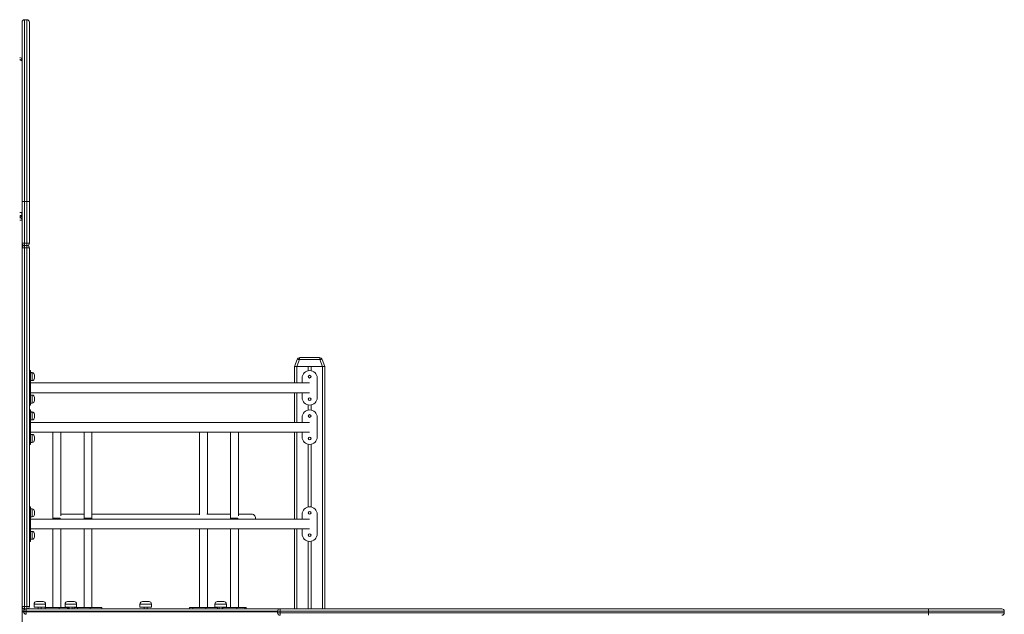
# Model space of a CAD drawing. Units: millimetres. Extents: x 14 to 177, y 27 to 252.
# Drawn here: x 117 to 150, y 232 to 252 of the extents above; entities that cross this region are included whole.
import ezdxf

# ---------------------------------------------------------------- set-up
doc = ezdxf.new("R2010")
doc.units = ezdxf.units.MM

msp = doc.modelspace()

# ---------------------------------------------------------------- linework, layer by layer
at = {"color": 7, "linetype": 'Continuous', "lineweight": 15}
for p, q in [((117.73762, 251.62558), (117.65763, 251.62558)), ((117.57756, 250.24255), (117.57762, 250.24558)), ((117.65763, 245.62558), (117.57762, 245.62558)), ((117.57762, 245.42943), (117.57762, 245.62558)), ((117.65763, 245.62558), (117.73762, 245.62558)), ((117.65763, 245.62558), (117.65763, 244.24558)), ((117.81762, 245.62558), (117.73762, 245.62558)), ((117.73762, 244.24558), (117.73762, 245.62558)), ((117.81762, 245.62558), (117.81762, 244.24558)), ((117.57762, 245.42943), (117.57762, 245.20492)), ((117.57762, 245.00558), (117.49762, 245.00558)), ((117.57752, 245.16558), (117.57762, 245.16558)), ((117.57762, 245.20492), (117.57762, 245.16956)), ((117.57762, 245.00558), (117.57762, 245.16956)), ((117.57762, 245.16558), (117.57762, 245.00558)), ((117.57762, 245.00558), (117.57762, 231.16558)), ((117.57762, 244.24558), (117.65763, 244.24558)), ((117.65763, 244.08558), (117.57762, 244.08558)), ((117.65763, 244.24558), (117.73762, 244.24558)), ((117.65763, 244.16558), (117.65763, 244.24558)), ((117.65763, 244.16558), (117.65763, 244.08558)), ((117.65763, 244.16558), (117.73762, 244.16558)), ((117.65763, 244.08558), (117.65763, 232.24557)), ((117.73762, 244.08558), (117.65763, 244.08558)), ((117.81762, 244.24558), (117.73762, 244.24558)), ((117.73762, 244.16558), (117.73762, 244.24558)), ((117.73762, 244.16558), (117.73762, 244.08558)), ((117.73762, 232.24557), (117.73762, 244.08558)), ((117.81762, 244.08558), (117.73762, 244.08558)), ((117.81762, 244.08558), (117.81762, 232.24557)), ((126.57762, 240.16558), (126.66287, 240.39978)), ((126.73804, 240.39978), (126.6528, 240.16558)), ((127.4172, 240.39978), (126.73804, 240.39978)), ((126.75684, 240.46558), (127.39841, 240.46558)), ((127.50245, 240.16558), (127.4172, 240.39978)), ((127.49238, 240.39978), (127.57762, 240.16558)), ((126.6528, 240.16558), (126.57762, 240.16558)), ((126.57762, 240.16558), (126.57762, 239.62558)), ((126.6528, 240.16558), (127.50245, 240.16558)), ((126.65762, 240.16558), (127.02762, 240.16558)), ((127.02762, 240.16558), (127.02762, 240.03053)), ((127.12762, 240.16558), (127.12762, 240.03053)), ((127.12762, 240.16558), (127.49762, 240.16558)), ((127.57762, 240.16558), (127.50245, 240.16558)), ((127.57762, 240.16558), (127.57762, 232.16558)), ((117.85762, 240.03558), (117.81762, 240.03558)), ((117.85762, 239.78558), (117.81762, 239.78558)), ((117.85762, 239.78558), (117.85762, 240.03558)), ((117.90762, 239.96773), (117.85762, 239.96773)), ((117.90762, 239.96558), (117.85762, 239.96558)), ((117.85762, 239.14558), (117.85762, 239.78558)), ((117.98763, 239.88772), (117.98763, 239.88558)), ((117.98763, 239.88558), (117.98763, 239.78558)), ((126.82762, 239.62558), (126.82762, 239.78558)), ((127.32763, 239.78558), (127.32763, 239.14558)), ((117.85762, 239.70558), (117.90762, 239.70558)), ((127.07754, 239.62558), (117.85762, 239.62558)), ((117.85762, 239.14558), (117.81762, 239.14558)), ((117.85762, 239.30558), (127.07754, 239.30558)), ((117.90762, 239.22557), (117.85762, 239.22557)), ((117.90762, 239.22343), (117.85762, 239.22343)), ((117.85762, 238.89557), (117.85762, 239.14558)), ((117.98763, 239.14558), (117.98763, 239.14343)), ((117.98763, 239.14343), (117.98763, 239.04343)), ((126.57762, 239.30558), (126.57762, 238.32558)), ((126.82762, 239.14558), (126.82762, 239.30558)), ((117.81762, 238.89557), (117.85762, 238.89557)), ((117.85762, 238.96343), (117.90762, 238.96343)), ((127.02762, 238.90063), (127.02762, 238.73053)), ((127.12762, 238.90063), (127.12762, 238.73053)), ((117.85762, 238.73558), (117.81762, 238.73558)), ((117.85762, 238.48558), (117.81762, 238.48558)), ((117.85762, 238.48558), (117.85762, 238.73558)), ((117.90762, 238.66773), (117.85762, 238.66773)), ((117.90762, 238.66558), (117.85762, 238.66558)), ((117.85762, 237.84558), (117.85762, 238.48558)), ((117.98763, 238.58773), (117.98763, 238.58558)), ((117.98763, 238.58558), (117.98763, 238.48558)), ((126.82762, 238.32558), (126.82762, 238.48558)), ((127.32763, 238.48558), (127.32763, 237.84558)), ((117.85762, 238.40558), (117.90762, 238.40558)), ((127.07754, 238.32558), (117.85762, 238.32558)), ((117.85762, 237.84558), (117.81762, 237.84558)), ((117.85762, 238.00558), (127.07754, 238.00558)), ((117.90762, 237.92558), (117.85762, 237.92558)), ((117.90762, 237.92343), (117.85762, 237.92343)), ((117.85762, 237.59558), (117.85762, 237.84558)), ((117.98763, 237.84558), (117.98763, 237.84343)), ((117.98763, 237.84343), (117.98763, 237.74343)), ((118.59665, 238.00558), (118.59665, 235.16558)), ((118.85665, 235.23756), (118.85665, 238.00558)), ((119.62343, 238.00558), (119.62343, 235.16558)), ((119.88343, 235.16558), (119.88343, 238.00558)), ((123.43872, 238.00558), (123.43872, 235.27567)), ((123.69872, 235.29558), (123.69872, 238.00558)), ((124.46551, 238.00558), (124.46551, 235.16558)), ((124.72551, 235.23535), (124.72551, 238.00558)), ((126.57762, 238.00558), (126.57762, 235.12558)), ((126.82762, 237.84558), (126.82762, 238.00558)), ((117.81762, 237.59558), (117.85762, 237.59558)), ((117.85762, 237.66343), (117.90762, 237.66343)), ((127.02762, 237.60063), (127.02762, 235.53053)), ((127.12762, 237.60063), (127.12762, 235.53053)), ((117.85762, 235.53557), (117.81762, 235.53557)), ((117.85762, 235.28558), (117.85762, 235.53557)), ((117.85762, 235.28558), (117.81762, 235.28558)), ((117.90762, 235.46773), (117.85762, 235.46773)), ((117.90762, 235.46558), (117.85762, 235.46558)), ((117.85762, 234.64558), (117.85762, 235.28558)), ((117.85762, 235.20558), (117.90762, 235.20558)), ((117.98763, 235.38773), (117.98763, 235.38558)), ((117.98763, 235.38558), (117.98763, 235.28558)), ((119.62343, 235.29558), (118.85665, 235.29558)), ((123.43872, 235.29558), (119.88343, 235.29558)), ((124.46551, 235.29558), (123.67638, 235.29558)), ((125.16108, 235.29558), (124.72551, 235.29558)), ((126.82762, 235.12558), (126.82762, 235.28558)), ((127.32763, 235.28558), (127.32763, 234.64558)), ((127.07754, 235.12558), (117.85762, 235.12558)), ((118.59665, 235.16558), (118.59665, 235.12558)), ((118.65579, 235.16558), (118.59665, 235.16558)), ((118.83564, 235.16558), (118.59665, 235.16558)), ((118.65579, 235.16558), (118.83564, 235.16558)), ((119.62343, 235.16558), (119.62343, 235.12558)), ((119.88343, 235.16558), (119.62343, 235.16558)), ((119.62343, 235.16558), (119.68258, 235.16558)), ((119.68258, 235.16558), (119.88343, 235.16558)), ((119.88343, 235.12558), (119.88343, 235.16558)), ((124.46551, 235.16558), (124.46551, 235.12558)), ((124.46551, 235.16558), (124.52466, 235.16558)), ((124.70451, 235.16558), (124.46551, 235.16558)), ((124.52466, 235.16558), (124.70451, 235.16558)), ((117.85762, 234.64558), (117.81762, 234.64558)), ((117.85762, 234.80558), (127.07754, 234.80558)), ((117.90762, 234.72558), (117.85762, 234.72558)), ((117.90762, 234.72343), (117.85762, 234.72343)), ((117.85762, 234.39558), (117.85762, 234.64558)), ((117.98763, 234.64558), (117.98763, 234.64343)), ((117.98763, 234.64343), (117.98763, 234.54343)), ((118.59665, 234.80558), (118.59665, 232.20558)), ((118.85665, 232.20558), (118.85665, 234.80558)), ((119.62343, 234.80558), (119.62343, 232.20558)), ((119.88343, 232.20558), (119.88343, 234.80558)), ((123.43872, 234.80558), (123.43872, 232.20558)), ((123.69872, 232.20558), (123.69872, 234.80558)), ((124.46551, 234.80558), (124.46551, 232.20558)), ((124.72551, 232.20558), (124.72551, 234.80558)), ((126.57762, 234.80558), (126.57762, 232.16558)), ((126.82762, 234.64558), (126.82762, 234.80558)), ((117.81762, 234.39558), (117.85762, 234.39558)), ((117.85762, 234.46343), (117.90762, 234.46343)), ((127.02762, 234.40063), (127.02762, 232.16558)), ((127.12762, 234.40063), (127.12762, 232.16558)), ((117.97108, 232.32558), (117.97108, 232.22558)), ((118.05108, 232.40558), (118.27108, 232.40558)), ((118.35108, 232.22558), (118.35108, 232.32558)), ((118.99621, 232.32558), (118.99621, 232.22558)), ((119.07621, 232.40558), (119.2962, 232.40558)), ((119.37621, 232.22558), (119.37621, 232.32558)), ((121.47108, 232.32558), (121.47108, 232.22558)), ((121.55108, 232.40558), (121.77108, 232.40558)), ((121.85108, 232.22558), (121.85108, 232.32558)), ((123.94595, 232.32558), (123.94595, 232.22558)), ((124.02595, 232.40558), (124.24596, 232.40558)), ((124.32595, 232.22558), (124.32595, 232.32558)), ((117.65763, 232.24557), (117.57762, 232.24557)), ((117.65763, 232.16558), (117.57762, 232.16558)), ((117.62762, 232.06558), (117.62762, 232.08558)), ((117.62762, 232.08558), (117.70827, 232.08558)), ((117.62762, 232.06558), (117.70827, 232.06558)), ((117.65763, 232.24557), (117.73762, 232.24557)), ((117.65763, 232.24557), (117.65763, 232.16558)), ((117.73762, 232.16558), (117.65763, 232.16558)), ((117.70827, 232.08558), (117.70827, 232.06558)), ((117.81762, 232.24557), (117.73762, 232.24557)), ((117.73762, 232.24557), (117.73762, 232.16558)), ((117.73762, 232.16558), (126.09926, 232.16558)), ((117.97108, 232.22558), (118.35108, 232.22558)), ((118.11108, 232.22558), (118.11108, 232.16558)), ((118.21108, 232.16558), (118.21108, 232.22558)), ((118.34038, 232.20558), (118.34038, 232.16558)), ((118.79999, 232.20558), (118.34038, 232.20558)), ((118.79999, 232.20558), (118.79999, 232.16558)), ((119.07251, 232.20558), (118.79999, 232.20558)), ((118.99621, 232.22558), (119.37621, 232.22558)), ((119.07251, 232.20558), (119.07251, 232.16558)), ((119.11291, 232.20558), (119.07251, 232.20558)), ((119.11291, 232.16558), (119.11291, 232.20558)), ((119.13621, 232.22558), (119.13621, 232.16558)), ((119.2362, 232.16558), (119.2362, 232.22558)), ((119.29383, 232.20558), (119.29383, 232.16558)), ((119.40758, 232.20558), (119.29383, 232.20558)), ((119.40758, 232.20558), (119.40758, 232.16558)), ((119.8268, 232.20558), (119.40758, 232.20558)), ((119.8268, 232.20558), (119.8268, 232.16558)), ((120.21305, 232.20558), (119.8268, 232.20558)), ((120.21305, 232.16558), (120.21305, 232.20558)), ((121.47108, 232.22558), (121.85108, 232.22558)), ((121.61108, 232.22558), (121.61108, 232.16558)), ((121.71108, 232.16558), (121.71108, 232.22558)), ((123.10911, 232.20558), (123.10911, 232.16558)), ((123.22286, 232.20558), (123.10911, 232.20558)), ((123.22286, 232.20558), (123.22286, 232.16558)), ((123.64208, 232.20558), (123.22286, 232.20558)), ((123.64208, 232.20558), (123.64208, 232.16558)), ((124.02833, 232.20558), (123.64208, 232.20558)), ((123.94595, 232.22558), (124.32595, 232.22558)), ((124.02833, 232.16558), (124.02833, 232.20558)), ((124.08595, 232.22558), (124.08595, 232.16558)), ((124.18596, 232.16558), (124.18596, 232.22558)), ((124.20925, 232.20558), (124.20925, 232.16558)), ((124.66885, 232.20558), (124.20925, 232.20558)), ((124.66885, 232.20558), (124.66885, 232.16558)), ((124.94137, 232.20558), (124.66885, 232.20558)), ((124.94137, 232.20558), (124.94137, 232.16558)), ((124.98177, 232.20558), (124.94137, 232.20558)), ((124.98177, 232.16558), (124.98177, 232.20558)), ((126.01926, 232.08558), (126.01926, 232.03558)), ((126.09926, 232.08558), (126.09926, 232.16558)), ((126.09926, 232.16558), (147.52783, 232.16558)), ((147.52783, 232.08558), (126.09926, 232.08558)), ((126.09926, 232.08558), (126.09926, 232.03558)), ((126.09926, 231.95558), (126.09926, 232.03558)), ((126.09926, 232.03558), (147.52783, 232.03558)), ((147.52783, 232.08558), (147.52783, 232.16558)), ((147.52783, 232.08558), (147.52783, 232.03558)), ((147.52783, 231.95558), (147.52783, 232.03558)), ((150.02783, 232.03558), (150.02783, 232.08558))]:
    msp.add_line(p, q, dxfattribs=at)
at = {"color": 8, "linetype": 'Continuous', "lineweight": 15}
for p, q in [((117.5547, 250.29558), (117.57762, 250.29558)), ((117.57739, 250.24558), (117.57762, 250.24558)), ((126.65762, 240.16558), (126.65762, 239.62558)), ((127.49762, 240.16558), (127.49762, 232.16558)), ((117.90762, 239.96558), (117.90762, 239.96773)), ((117.90762, 239.70558), (117.90762, 239.96558)), ((117.90762, 239.22343), (117.90762, 239.22557)), ((117.90762, 238.96343), (117.90762, 239.22343)), ((126.65762, 239.30558), (126.65762, 238.32558)), ((117.90762, 238.66558), (117.90762, 238.66773)), ((117.90762, 238.40558), (117.90762, 238.66558)), ((117.90762, 237.92343), (117.90762, 237.92558)), ((117.90762, 237.66343), (117.90762, 237.92343)), ((126.65762, 238.00558), (126.65762, 235.12558)), ((117.90762, 235.46558), (117.90762, 235.46773)), ((117.90762, 235.20558), (117.90762, 235.46558)), ((117.90762, 234.72343), (117.90762, 234.72558)), ((117.90762, 234.46343), (117.90762, 234.72343)), ((126.65762, 234.80558), (126.65762, 232.16558)), ((118.35108, 232.32558), (117.97108, 232.32558)), ((119.37621, 232.32558), (118.99621, 232.32558)), ((121.85108, 232.32558), (121.47108, 232.32558)), ((124.32595, 232.32558), (123.94595, 232.32558)), ((117.57762, 232.08558), (117.62762, 232.08558)), ((117.57762, 232.06558), (117.62762, 232.06558)), ((126.01926, 232.08558), (117.70827, 232.08558)), ((117.70827, 232.06558), (126.01926, 232.06558)), ((126.01926, 232.08558), (126.09926, 232.08558)), ((126.01926, 232.03558), (126.09926, 232.03558))]:
    msp.add_line(p, q, dxfattribs=at)
at = {"color": 7, "linetype": 'Continuous', "lineweight": 15, "flags": 128}
for points in [[(117.49762, 250.29609), (117.51323, 250.295), (117.52824, 250.29178), (117.54207, 250.28656), (117.55419, 250.27952), (117.56414, 250.27095), (117.57153, 250.26117), (117.57609, 250.25056), (117.57762, 250.23952)], [(117.57762, 245.20492), (117.57609, 245.21596), (117.57153, 245.22657), (117.56414, 245.23635), (117.55419, 245.24492), (117.54207, 245.25196), (117.52824, 245.25718), (117.51323, 245.2604), (117.49762, 245.26149)], [(117.57762, 245.20492), (117.57609, 245.19388), (117.57153, 245.18327), (117.56414, 245.17349), (117.55419, 245.16492), (117.54207, 245.15789), (117.52824, 245.15266), (117.51323, 245.14944), (117.49762, 245.14835)], [(117.57762, 245.16956), (117.57609, 245.15853), (117.57153, 245.14792), (117.56414, 245.13814), (117.55419, 245.12957), (117.54207, 245.12253), (117.52824, 245.1173), (117.51323, 245.11408), (117.49762, 245.113)], [(126.66287, 240.39978), (126.6657, 240.40372), (126.67092, 240.40664), (126.67835, 240.40843), (126.68774, 240.40903), (126.6988, 240.40843), (126.71114, 240.40664), (126.72436, 240.40372), (126.73804, 240.39978)], [(127.4172, 240.39978), (127.43088, 240.40372), (127.44411, 240.40664), (127.45645, 240.40843), (127.4675, 240.40903), (127.47689, 240.40843), (127.48432, 240.40664), (127.48954, 240.40372), (127.49238, 240.39978)], [(118.83564, 235.16558), (118.83415, 235.14418), (118.83035, 235.12558)], [(124.69922, 235.12558), (124.70302, 235.14418), (124.70451, 235.16558)]]:
    msp.add_lwpolyline(points, dxfattribs=at)
at = {"color": 7, "linetype": 'Continuous', "lineweight": 15}
for centre in [(127.07762, 239.83558), (127.07762, 239.09558), (127.07762, 238.53558), (127.07762, 237.79558), (127.07762, 235.33558), (127.07762, 234.59558)]:
    msp.add_circle(centre, 0.045, dxfattribs=at)
for centre, radius, start, end in [((117.65762, 251.54558), 0.08, 90.151045, 179.999995), ((117.73762, 251.54558), 0.08, 0.000005, 90.151045), ((117.49762, 250.29558), 0.08, 0, 90), ((117.49762, 250.23952), 0.08, 0, 90), ((117.49762, 245.16957), 0.08, 270, 0), ((117.49762, 245.00558), 0.08, 0, 90), ((117.65762, 244.24558), 0.08, 180, 270), ((117.65762, 244.08558), 0.08, 90, 180), ((117.73762, 244.24558), 0.08, 270, 0), ((117.73762, 244.08558), 0.08, 0, 90), ((126.75683, 240.36558), 0.1, 90, 160), ((127.39841, 240.36558), 0.1, 20, 90), ((117.90762, 239.88773), 0.08, 0, 90), ((117.90762, 239.88558), 0.08, 0, 90), ((117.90762, 239.78558), 0.08, 270, 0), ((127.07762, 239.78558), 0.25, 0, 180), ((117.90762, 239.14558), 0.08, 0, 90), ((117.90762, 239.14343), 0.08, 0, 90), ((127.07762, 239.14558), 0.25, 180, 0), ((117.90762, 239.04343), 0.08, 270, 0), ((117.90762, 238.58773), 0.08, 21.736333, 90), ((117.90762, 238.58558), 0.08, 0, 90), ((117.90762, 238.48558), 0.08, 270, 0), ((127.07762, 238.48558), 0.25, 0, 180), ((117.90762, 237.84558), 0.08, 0, 90), ((117.90762, 237.84343), 0.08, 0, 90), ((127.07762, 237.84558), 0.25, 180, 0), ((117.90762, 237.74343), 0.08, 270, 0), ((127.07762, 235.28558), 0.25, 0, 180), ((117.90762, 235.38773), 0.08, 0, 90), ((117.90762, 235.38558), 0.08, 0, 90), ((117.90762, 235.28558), 0.08, 270, 0), ((125.16108, 235.16558), 0.13, 342.079787, 90), ((117.90762, 234.64558), 0.08, 0, 90), ((117.90762, 234.64343), 0.08, 0, 90), ((117.90762, 234.54343), 0.08, 270, 0), ((127.07762, 234.64558), 0.25, 180, 0), ((118.05108, 232.32558), 0.08, 90, 180), ((118.27108, 232.32558), 0.08, 0, 90), ((119.07621, 232.32558), 0.08, 90, 180), ((119.29621, 232.32558), 0.08, 0, 90), ((121.55108, 232.32558), 0.08, 90, 180), ((121.77108, 232.32558), 0.08, 0, 90), ((124.02595, 232.32558), 0.08, 90, 180), ((124.24595, 232.32558), 0.08, 0, 90), ((117.65762, 232.24558), 0.08, 180, 270), ((117.70762, 232.08558), 0.08, 90, 180), ((117.70762, 232.06558), 0.08, 180, 270), ((115.24834, 232.10564), 2.46001, 359.532756, 1.396142), ((115.24789, 232.04552), 2.46046, 358.603999, 0.467159), ((117.73762, 232.24558), 0.08, 270, 0), ((126.09926, 232.08558), 0.08, 90, 180), ((126.09926, 232.03558), 0.08, 180, 270), ((149.94783, 232.08558), 0.08, 0.178395, 89.999998), ((149.94783, 232.03558), 0.08, 270.000002, 0.178395)]:
    msp.add_arc(centre, radius, start, end, dxfattribs=at)
for centre, start_param, end_param in [((126.75683, 240.36558), 0, 1.22173048), ((127.39841, 240.36558), 5.06145483, 6.28318531)]:
    msp.add_ellipse(centre, major_axis=(0, 0.1), ratio=0.2, start_param=start_param, end_param=end_param, dxfattribs=at)
for points, knots in [([(117.57762, 245.62558), (117.57762, 245.69106), (117.57762, 245.82219), (117.57762, 246.01834), (117.57762, 246.21334), (117.57762, 246.40628), (117.57762, 246.60208), (117.57762, 246.80005), (117.57762, 246.99967), (117.57762, 247.19509), (117.57762, 247.38579), (117.57762, 247.57123), (117.57762, 247.76009), (117.57762, 247.95145), (117.57762, 248.14454), (117.57762, 248.33067), (117.57762, 248.50975), (117.57762, 248.68423), (117.57762, 248.85402), (117.57762, 249.01908), (117.57762, 249.17728), (117.57762, 249.32877), (117.57762, 249.4834), (117.57762, 249.63992), (117.57762, 249.79699), (117.57762, 249.94569), (117.57762, 250.08697), (117.57762, 250.22103), (117.57762, 250.34802), (117.57762, 250.46755), (117.57762, 250.58663), (117.57762, 250.704), (117.57762, 250.8183), (117.57762, 250.92346), (117.57762, 251.01971), (117.57762, 251.11459), (117.57762, 251.20576), (117.57762, 251.29065), (117.57762, 251.36304), (117.57762, 251.42439), (117.57762, 251.47406), (117.57762, 251.5116), (117.57762, 251.53522), (117.57762, 251.54579), (117.57762, 251.5446), (117.57762, 251.54429)], [0, 0, 0, 0, 0.01502745, 0.03009118, 0.04516973, 0.06023795, 0.07526906, 0.09161947, 0.10801019, 0.12442952, 0.14085746, 0.15726895, 0.17363302, 0.19244558, 0.21128438, 0.23013834, 0.24898896, 0.26781139, 0.28741546, 0.3070361, 0.32666588, 0.34629305, 0.36590296, 0.3894405, 0.41299003, 0.43654202, 0.46008275, 0.48395128, 0.5078281, 0.53170642, 0.55557671, 0.58377302, 0.61198289, 0.64019925, 0.6684128, 0.69661208, 0.73183582, 0.7670733, 0.80231204, 0.83753773, 0.87483325, 0.91214248, 0.94945233, 0.98674858, 1, 1, 1, 1]), ([(117.81762, 251.54428), (117.81762, 251.54441), (117.81762, 251.54475), (117.81762, 251.53312), (117.81762, 251.51058), (117.81762, 251.47657), (117.81762, 251.43164), (117.81762, 251.37542), (117.81762, 251.30779), (117.81762, 251.23285), (117.81762, 251.15259), (117.81762, 251.06879), (117.81762, 250.97626), (117.81762, 250.87481), (117.81762, 250.76824), (117.81762, 250.65748), (117.81762, 250.54334), (117.81762, 250.42118), (117.81762, 250.29078), (117.81762, 250.15084), (117.81762, 250.00083), (117.81762, 249.84005), (117.81762, 249.66915), (117.81762, 249.48781), (117.81762, 249.31238), (117.81762, 249.14559), (117.81762, 248.98996), (117.81762, 248.82773), (117.81762, 248.65742), (117.81762, 248.47859), (117.81762, 248.29087), (117.81762, 248.09556), (117.81762, 247.90721), (117.81762, 247.72761), (117.81762, 247.55838), (117.81762, 247.38343), (117.81762, 247.20276), (117.81762, 247.01651), (117.81762, 246.82723), (117.81762, 246.63532), (117.81762, 246.44133), (117.81762, 246.24261), (117.81762, 246.0396), (117.81762, 245.83298), (117.81762, 245.69469), (117.81762, 245.62558)], [0, 0, 0, 0, 0.02060064, 0.05470813, 0.08881536, 0.12291227, 0.15701467, 0.1911283, 0.22524109, 0.25934217, 0.28782681, 0.31632452, 0.34482504, 0.37331983, 0.40180202, 0.42715896, 0.45252958, 0.47790273, 0.50326934, 0.52862291, 0.55453899, 0.58048011, 0.60642431, 0.63235513, 0.65826248, 0.67739946, 0.69654714, 0.71569246, 0.73482633, 0.7544127, 0.77401797, 0.79361885, 0.81319874, 0.82856116, 0.84392963, 0.85929049, 0.87494726, 0.89061322, 0.90626807, 0.92164823, 0.93703976, 0.95241799, 0.96827404, 0.98414475, 1, 1, 1, 1]), ([(147.52783, 232.16558), (147.56626, 232.16558), (147.6343, 232.16558), (147.73078, 232.16558), (147.81705, 232.16558), (147.90127, 232.16558), (147.98797, 232.16558), (148.07631, 232.16558), (148.16561, 232.16558), (148.25093, 232.16558), (148.34503, 232.16558), (148.44588, 232.16558), (148.55129, 232.16558), (148.64968, 232.16558), (148.7537, 232.16558), (148.86119, 232.16558), (148.9698, 232.16558), (149.07284, 232.16558), (149.17052, 232.16558), (149.26258, 232.16558), (149.3467, 232.16558), (149.43259, 232.16558), (149.51812, 232.16558), (149.60069, 232.16558), (149.67301, 232.16558), (149.73584, 232.16558), (149.78995, 232.16558), (149.83559, 232.16558), (149.87318, 232.16558), (149.9035, 232.16558), (149.92658, 232.16558), (149.9413, 232.16558), (149.94805, 232.16558), (149.94715, 232.16558), (149.94691, 232.16558)], [0, 0, 0, 0, 0.01686377, 0.02985646, 0.04289487, 0.05594365, 0.06895003, 0.08437067, 0.09983079, 0.11530491, 0.13074528, 0.15346423, 0.17622948, 0.19901614, 0.22176383, 0.2534168, 0.28509769, 0.31676421, 0.3516042, 0.38646861, 0.42134211, 0.45619407, 0.50330059, 0.55043449, 0.59757645, 0.64469416, 0.69174704, 0.73881566, 0.78588652, 0.83294283, 0.88261782, 0.93230754, 0.98199758, 1, 1, 1, 1])]:
    msp.add_open_spline(points, degree=3, knots=knots, dxfattribs=at)
at = {"color": 8, "linetype": 'Continuous', "lineweight": 15}
for points, knots in [([(117.65763, 251.62417), (117.65763, 251.62454), (117.65763, 251.62586), (117.65763, 251.61587), (117.65763, 251.59437), (117.65763, 251.56026), (117.65763, 251.51439), (117.65763, 251.4564), (117.65763, 251.38609), (117.65763, 251.30319), (117.65763, 251.21255), (117.65763, 251.11624), (117.65763, 251.01612), (117.65763, 250.90614), (117.65763, 250.78601), (117.65763, 250.66434), (117.65763, 250.54319), (117.65763, 250.42448), (117.65763, 250.29845), (117.65763, 250.16432), (117.65763, 250.02172), (117.65763, 249.87019), (117.65763, 249.71), (117.65763, 249.55239), (117.65763, 249.39908), (117.65763, 249.25173), (117.65763, 249.09806), (117.65763, 248.93795), (117.65763, 248.76933), (117.65763, 248.59161), (117.65763, 248.40425), (117.65763, 248.20921), (117.65763, 248.00661), (117.65763, 247.80798), (117.65763, 247.61471), (117.65763, 247.42814), (117.65763, 247.23499), (117.65763, 247.03531), (117.65763, 246.82936), (117.65763, 246.64205), (117.65763, 246.4752), (117.65763, 246.32112), (117.65763, 246.1565), (117.65763, 245.98092), (117.65763, 245.8038), (117.65763, 245.68498), (117.65763, 245.62558)], [0, 0, 0, 0, 0.01342928, 0.04859055, 0.08376334, 0.11893568, 0.15409646, 0.18926549, 0.22444764, 0.2596285, 0.29479586, 0.32432484, 0.35387024, 0.38341881, 0.41295999, 0.44248555, 0.46598644, 0.4894949, 0.51300214, 0.53650143, 0.56029626, 0.58410276, 0.60790687, 0.63169815, 0.65063051, 0.6695781, 0.68852818, 0.70747044, 0.72639796, 0.74599178, 0.76561689, 0.78524614, 0.8048583, 0.82444118, 0.8407937, 0.85715485, 0.87350519, 0.89024354, 0.90699398, 0.92372987, 0.93499612, 0.9462812, 0.95964138, 0.97300103, 0.98650074, 1, 1, 1, 1]), ([(117.73762, 245.62558), (117.73762, 245.69501), (117.73762, 245.8341), (117.73762, 246.04219), (117.73762, 246.24914), (117.73762, 246.45396), (117.73762, 246.65567), (117.73762, 246.85291), (117.73762, 247.04539), (117.73762, 247.23326), (117.73762, 247.41694), (117.73762, 247.59608), (117.73762, 247.77029), (117.73762, 247.95213), (117.73762, 248.1403), (117.73762, 248.33347), (117.73762, 248.51935), (117.73762, 248.69959), (117.73762, 248.87413), (117.73762, 249.04301), (117.73762, 249.20484), (117.73762, 249.37443), (117.73762, 249.54972), (117.73762, 249.72852), (117.73762, 249.89728), (117.73762, 250.0563), (117.73762, 250.20727), (117.73762, 250.35035), (117.73762, 250.48562), (117.73762, 250.61214), (117.73762, 250.73017), (117.73762, 250.8417), (117.73762, 250.94658), (117.73762, 251.04462), (117.73762, 251.13444), (117.73762, 251.21624), (117.73762, 251.29634), (117.73762, 251.37259), (117.73762, 251.4426), (117.73762, 251.50112), (117.73762, 251.54914), (117.73762, 251.58633), (117.73762, 251.61148), (117.73762, 251.62456), (117.73762, 251.62428), (117.73762, 251.62417)], [0, 0, 0, 0, 0.01577725, 0.03160649, 0.04746635, 0.06333106, 0.07917148, 0.0949566, 0.1105696, 0.12621481, 0.1418816, 0.15755528, 0.1732159, 0.18883964, 0.20799189, 0.22716333, 0.2463391, 0.26549699, 0.28516933, 0.30485468, 0.32454251, 0.34421867, 0.36946511, 0.39473347, 0.42001447, 0.44529218, 0.47054663, 0.49644803, 0.52236348, 0.54828586, 0.57420572, 0.60011085, 0.62720989, 0.65431983, 0.68143496, 0.70854741, 0.73564835, 0.76950759, 0.80337846, 0.83725018, 0.87111067, 0.90668359, 0.94226835, 0.97785351, 1, 1, 1, 1]), ([(150.0262, 232.08558), (150.02652, 232.08558), (150.02744, 232.08558), (150.01479, 232.08558), (149.99107, 232.08558), (149.95914, 232.08558), (149.92268, 232.08558), (149.87801, 232.08558), (149.82411, 232.08558), (149.76029, 232.08558), (149.68529, 232.08558), (149.59907, 232.08558), (149.51028, 232.08558), (149.422, 232.08558), (149.33687, 232.08558), (149.24371, 232.08558), (149.14552, 232.08558), (149.0429, 232.08558), (148.93613, 232.08558), (148.82859, 232.08558), (148.72196, 232.08558), (148.61774, 232.08558), (148.50586, 232.08558), (148.39914, 232.08558), (148.30021, 232.08558), (148.21082, 232.08558), (148.11667, 232.08558), (148.0229, 232.08558), (147.931, 232.08558), (147.84111, 232.08558), (147.74811, 232.08558), (147.66387, 232.08558), (147.59027, 232.08558), (147.54867, 232.08558), (147.52783, 232.08558)], [0, 0, 0, 0, 0.031524654, 0.093827158, 0.1561145, 0.202840923, 0.249581718, 0.296320487, 0.343043653, 0.39173031, 0.440443979, 0.489148507, 0.537822473, 0.572363952, 0.606904169, 0.641614684, 0.676323032, 0.70699014, 0.737669645, 0.768325208, 0.792088368, 0.815894001, 0.839676819, 0.863408268, 0.879214564, 0.895018882, 0.91110471, 0.927187193, 0.940730141, 0.954270594, 0.968172932, 0.982072807, 0.991020135, 1, 1, 1, 1]), ([(147.52783, 232.03558), (147.55962, 232.03558), (147.62321, 232.03558), (147.71884, 232.03558), (147.81392, 232.03558), (147.91388, 232.03558), (148.01654, 232.03558), (148.12161, 232.03558), (148.22275, 232.03558), (148.32161, 232.03558), (148.41711, 232.03558), (148.5091, 232.03558), (148.59685, 232.03558), (148.68058, 232.03558), (148.76045, 232.03558), (148.84851, 232.03558), (148.94267, 232.03558), (149.04062, 232.03558), (149.13135, 232.03558), (149.22574, 232.03558), (149.32174, 232.03558), (149.4171, 232.03558), (149.50582, 232.03558), (149.58815, 232.03558), (149.66383, 232.03558), (149.73116, 232.03558), (149.79061, 232.03558), (149.84265, 232.03558), (149.89123, 232.03558), (149.93495, 232.03558), (149.97189, 232.03558), (149.99963, 232.03558), (150.01772, 232.03558), (150.02742, 232.03558), (150.02654, 232.03558), (150.0262, 232.03558)], [0, 0, 0, 0, 0.01369728, 0.02739501, 0.04154087, 0.05568846, 0.07261036, 0.08953685, 0.10693302, 0.12433296, 0.14271976, 0.16112553, 0.17952099, 0.19836256, 0.217215, 0.23606071, 0.26419772, 0.2923623, 0.32053757, 0.34868955, 0.38704929, 0.425427, 0.46379416, 0.50538964, 0.54701379, 0.58866141, 0.63031859, 0.67196548, 0.71357576, 0.76468839, 0.81582673, 0.86697638, 0.91811976, 0.9692365, 1, 1, 1, 1])]:
    msp.add_open_spline(points, degree=3, knots=knots, dxfattribs=at)

doc.saveas('drawing.dxf')
